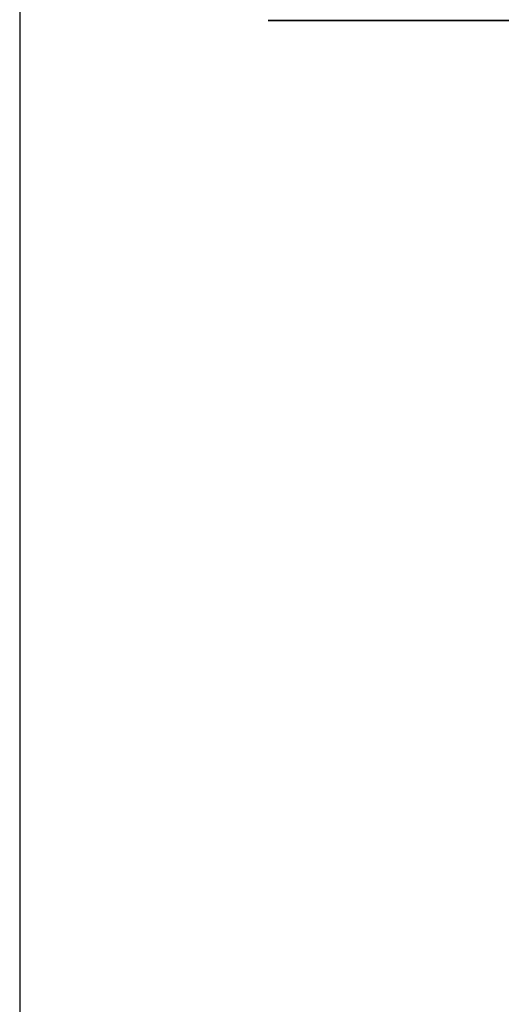
# Model space of a CAD drawing. Units: inches. Extents: x 21 to 295, y 22 to 258.
# Drawn here: x 141 to 141, y 241 to 241 of the extents above; entities that cross this region are included whole.
import ezdxf

# ---------------------------------------------------------------- set-up
doc = ezdxf.new("R2010")
doc.units = ezdxf.units.IN
doc.header["$MEASUREMENT"] = 0
doc.layers.add('TFR-TRI', color=7, linetype='Continuous')

msp = doc.modelspace()

# ---------------------------------------------------------------- linework, layer by layer
at = {"layer": 'TFR-TRI', "color": 18, "linetype": 'Continuous'}
for p, q in [((141.38571, 254.1971), (141.38571, 236.97208)), ((141.41218, 240.76756), (141.41695, 240.76756)), ((141.41974, 240.76756), (141.41218, 240.76756)), ((141.41218, 240.76756), (141.41695, 240.76756)), ((141.41974, 240.76756), (141.41218, 240.76756)), ((141.41974, 240.76756), (141.41218, 240.76756)), ((141.41218, 240.76756), (141.41695, 240.76756)), ((141.41974, 240.76756), (141.41218, 240.76756)), ((141.41218, 240.76756), (141.41695, 240.76756)), ((141.41218, 240.76756), (141.41695, 240.76756)), ((141.41974, 240.76756), (141.41218, 240.76756)), ((141.41435, 240.76756), (141.41916, 240.76756)), ((141.41994, 240.76756), (141.41435, 240.76756)), ((141.41435, 240.76756), (141.41916, 240.76756)), ((141.41435, 240.76756), (141.41916, 240.76756)), ((141.41994, 240.76756), (141.41435, 240.76756)), ((141.41994, 240.76756), (141.41435, 240.76756)), ((141.41994, 240.76756), (141.41435, 240.76756)), ((141.41994, 240.76756), (141.41435, 240.76756)), ((141.41994, 240.76756), (141.41435, 240.76756)), ((141.41435, 240.76756), (141.41916, 240.76756)), ((141.41435, 240.76756), (141.41916, 240.76756)), ((141.41435, 240.76756), (141.41916, 240.76756)), ((141.41994, 240.76756), (141.41435, 240.76756)), ((141.41994, 240.76756), (141.41435, 240.76756)), ((141.41994, 240.76756), (141.41435, 240.76756)), ((141.41435, 240.76756), (141.41916, 240.76756)), ((141.41435, 240.76756), (141.41916, 240.76756)), ((141.41435, 240.76756), (141.41916, 240.76756)), ((141.41994, 240.76756), (141.41435, 240.76756)), ((141.41435, 240.76756), (141.41916, 240.76756)), ((141.41994, 240.76756), (141.41435, 240.76756)), ((141.41435, 240.76756), (141.41916, 240.76756)), ((141.41435, 240.76756), (141.41916, 240.76756)), ((141.41435, 240.76756), (141.41916, 240.76756)), ((141.41994, 240.76756), (141.41435, 240.76756)), ((141.41435, 240.76756), (141.41916, 240.76756)), ((141.41994, 240.76756), (141.41435, 240.76756)), ((141.41994, 240.76756), (141.41435, 240.76756)), ((141.41435, 240.76756), (141.41916, 240.76756)), ((141.41994, 240.76756), (141.41435, 240.76756)), ((141.4507, 240.76756), (141.41438, 240.76756)), ((141.4507, 240.76756), (141.41438, 240.76756)), ((141.41438, 240.76756), (141.44737, 240.76756)), ((141.41438, 240.76756), (141.44737, 240.76756)), ((141.41438, 240.76756), (141.44737, 240.76756)), ((141.41438, 240.76756), (141.44737, 240.76756)), ((141.4507, 240.76756), (141.41438, 240.76756)), ((141.4507, 240.76756), (141.41438, 240.76756)), ((141.41444, 240.76756), (141.42079, 240.76756)), ((141.41807, 240.76756), (141.41444, 240.76756)), ((141.41444, 240.76756), (141.41843, 240.76756)), ((141.41444, 240.76756), (141.42079, 240.76756)), ((141.41807, 240.76756), (141.41444, 240.76756)), ((141.41807, 240.76756), (141.41444, 240.76756)), ((141.41807, 240.76756), (141.41444, 240.76756)), ((141.41708, 240.76756), (141.41444, 240.76756)), ((141.41807, 240.76756), (141.41444, 240.76756)), ((141.4198, 240.76756), (141.41444, 240.76756)), ((141.41807, 240.76756), (141.41444, 240.76756)), ((141.41444, 240.76756), (141.42079, 240.76756)), ((141.41444, 240.76756), (141.42079, 240.76756)), ((141.41444, 240.76756), (141.41843, 240.76756)), ((141.41807, 240.76756), (141.41444, 240.76756)), ((141.41807, 240.76756), (141.41444, 240.76756)), ((141.41444, 240.76756), (141.42136, 240.76756)), ((141.41807, 240.76756), (141.41444, 240.76756)), ((141.41444, 240.76756), (141.42079, 240.76756)), ((141.41444, 240.76756), (141.42079, 240.76756)), ((141.41708, 240.76756), (141.41444, 240.76756)), ((141.41807, 240.76756), (141.41444, 240.76756)), ((141.41444, 240.76756), (141.41981, 240.76756)), ((141.41807, 240.76756), (141.41444, 240.76756)), ((141.41444, 240.76756), (141.42079, 240.76756)), ((141.41444, 240.76756), (141.41981, 240.76756)), ((141.41444, 240.76756), (141.42079, 240.76756)), ((141.41444, 240.76756), (141.41981, 240.76756)), ((141.41807, 240.76756), (141.41444, 240.76756)), ((141.41444, 240.76756), (141.42079, 240.76756)), ((141.41444, 240.76756), (141.42079, 240.76756)), ((141.41807, 240.76756), (141.41444, 240.76756)), ((141.41444, 240.76756), (141.41843, 240.76756)), ((141.41444, 240.76756), (141.41843, 240.76756)), ((141.4198, 240.76756), (141.41444, 240.76756)), ((141.41444, 240.76756), (141.41981, 240.76756)), ((141.41444, 240.76756), (141.42136, 240.76756)), ((141.4198, 240.76756), (141.41444, 240.76756)), ((141.41444, 240.76756), (141.42079, 240.76756)), ((141.41444, 240.76756), (141.42079, 240.76756)), ((141.41807, 240.76756), (141.41444, 240.76756)), ((141.4198, 240.76756), (141.41444, 240.76756)), ((141.41708, 240.76756), (141.41444, 240.76756)), ((141.41444, 240.76756), (141.42136, 240.76756)), ((141.41708, 240.76756), (141.41444, 240.76756)), ((141.41807, 240.76756), (141.41444, 240.76756)), ((141.41444, 240.76756), (141.42079, 240.76756)), ((141.41807, 240.76756), (141.41444, 240.76756)), ((141.41807, 240.76756), (141.41444, 240.76756)), ((141.41444, 240.76756), (141.42136, 240.76756)), ((141.66603, 240.76756), (141.41603, 240.76756)), ((141.41603, 240.76756), (141.66603, 240.76756)), ((141.66603, 240.76756), (141.41603, 240.76756)), ((141.41603, 240.76756), (141.66603, 240.76756)), ((141.41603, 240.76756), (141.66603, 240.76756)), ((141.41603, 240.76756), (141.66603, 240.76756)), ((141.66603, 240.76756), (141.41603, 240.76756)), ((141.41603, 240.76756), (141.47586, 240.76756)), ((141.41603, 240.76756), (141.66603, 240.76756)), ((141.41603, 240.76756), (141.66603, 240.76756)), ((141.41603, 240.76756), (141.47586, 240.76756)), ((141.66603, 240.76756), (141.41603, 240.76756)), ((141.66603, 240.76756), (141.41603, 240.76756)), ((141.41603, 240.76756), (141.66603, 240.76756)), ((141.41603, 240.76756), (141.66603, 240.76756)), ((141.66603, 240.76756), (141.41603, 240.76756)), ((141.66603, 240.76756), (141.41603, 240.76756)), ((141.66603, 240.76756), (141.41603, 240.76756)), ((141.66603, 240.76756), (141.41603, 240.76756)), ((141.41603, 240.76756), (141.66603, 240.76756)), ((141.66603, 240.76756), (141.41603, 240.76756)), ((141.66603, 240.76756), (141.41603, 240.76756)), ((141.41603, 240.76756), (141.66603, 240.76756)), ((141.66603, 240.76756), (141.41603, 240.76756)), ((141.66603, 240.76756), (141.41603, 240.76756)), ((141.66603, 240.76756), (141.41603, 240.76756)), ((141.41603, 240.76756), (141.66603, 240.76756)), ((141.41603, 240.76756), (141.47586, 240.76756)), ((141.66603, 240.76756), (141.41603, 240.76756)), ((141.66603, 240.76756), (141.41603, 240.76756)), ((141.66603, 240.76756), (141.41603, 240.76756)), ((141.47586, 240.76756), (141.41603, 240.76756)), ((141.41603, 240.76756), (141.66603, 240.76756)), ((141.66603, 240.76756), (141.41603, 240.76756)), ((141.41603, 240.76756), (141.66603, 240.76756)), ((141.41603, 240.76756), (141.47586, 240.76756)), ((141.66603, 240.76756), (141.41603, 240.76756)), ((141.66603, 240.76756), (141.41603, 240.76756)), ((141.66603, 240.76756), (141.41603, 240.76756)), ((141.47586, 240.76756), (141.41603, 240.76756)), ((141.41603, 240.76756), (141.66603, 240.76756)), ((141.41603, 240.76756), (141.66603, 240.76756)), ((141.66603, 240.76756), (141.41603, 240.76756)), ((141.41603, 240.76756), (141.66603, 240.76756)), ((141.66603, 240.76756), (141.41603, 240.76756)), ((141.41603, 240.76756), (141.66603, 240.76756)), ((141.41603, 240.76756), (141.66603, 240.76756)), ((141.41603, 240.76756), (141.66603, 240.76756)), ((141.66603, 240.76756), (141.41603, 240.76756)), ((141.66603, 240.76756), (141.41603, 240.76756)), ((141.41603, 240.76756), (141.66603, 240.76756)), ((141.41603, 240.76756), (141.66603, 240.76756)), ((141.47586, 240.76756), (141.41603, 240.76756)), ((141.41603, 240.76756), (141.66603, 240.76756)), ((141.47586, 240.76756), (141.41603, 240.76756)), ((141.41603, 240.76756), (141.66603, 240.76756)), ((141.41603, 240.76756), (141.66603, 240.76756)), ((141.41603, 240.76756), (141.66603, 240.76756)), ((141.66603, 240.76756), (141.41603, 240.76756)), ((141.47586, 240.76756), (141.41603, 240.76756)), ((141.66603, 240.76756), (141.41603, 240.76756)), ((141.41603, 240.76756), (141.66603, 240.76756)), ((141.66603, 240.76756), (141.41603, 240.76756)), ((141.41603, 240.76756), (141.66603, 240.76756)), ((141.66603, 240.76756), (141.41603, 240.76756)), ((141.41603, 240.76756), (141.47586, 240.76756)), ((141.66603, 240.76756), (141.41603, 240.76756)), ((141.41603, 240.76756), (141.47586, 240.76756)), ((141.41603, 240.76756), (141.66603, 240.76756)), ((141.41603, 240.76756), (141.66603, 240.76756)), ((141.66603, 240.76756), (141.41603, 240.76756)), ((141.41603, 240.76756), (141.47586, 240.76756)), ((141.66603, 240.76756), (141.41603, 240.76756)), ((141.41603, 240.76756), (141.47586, 240.76756)), ((141.66603, 240.76756), (141.41603, 240.76756)), ((141.41603, 240.76756), (141.66603, 240.76756)), ((141.47586, 240.76756), (141.41603, 240.76756)), ((141.66603, 240.76756), (141.41603, 240.76756)), ((141.41603, 240.76756), (141.66603, 240.76756)), ((141.41603, 240.76756), (141.66603, 240.76756)), ((141.66603, 240.76756), (141.41603, 240.76756)), ((141.41603, 240.76756), (141.66603, 240.76756)), ((141.66603, 240.76756), (141.41603, 240.76756)), ((141.41603, 240.76756), (141.66603, 240.76756)), ((141.41603, 240.76756), (141.47586, 240.76756)), ((141.47586, 240.76756), (141.41603, 240.76756)), ((141.66603, 240.76756), (141.41603, 240.76756)), ((141.66603, 240.76756), (141.41603, 240.76756)), ((141.41603, 240.76756), (141.66603, 240.76756)), ((141.66603, 240.76756), (141.41603, 240.76756)), ((141.41603, 240.76756), (141.47586, 240.76756)), ((141.41603, 240.76756), (141.66603, 240.76756)), ((141.41603, 240.76756), (141.66603, 240.76756)), ((141.66603, 240.76756), (141.41603, 240.76756)), ((141.41603, 240.76756), (141.66603, 240.76756)), ((141.41603, 240.76756), (141.66603, 240.76756)), ((141.41603, 240.76756), (141.66603, 240.76756)), ((141.66603, 240.76756), (141.41603, 240.76756)), ((141.66603, 240.76756), (141.41603, 240.76756)), ((141.41603, 240.76756), (141.66603, 240.76756)), ((141.41603, 240.76756), (141.66603, 240.76756)), ((141.41603, 240.76756), (141.66603, 240.76756)), ((141.41603, 240.76756), (141.47586, 240.76756)), ((141.47586, 240.76756), (141.41603, 240.76756)), ((141.41603, 240.76756), (141.66603, 240.76756)), ((141.41603, 240.76756), (141.66603, 240.76756)), ((141.66603, 240.76756), (141.41603, 240.76756)), ((141.66603, 240.76756), (141.41603, 240.76756)), ((141.66603, 240.76756), (141.41603, 240.76756)), ((141.66603, 240.76756), (141.41603, 240.76756)), ((141.47586, 240.76756), (141.41603, 240.76756)), ((141.41603, 240.76756), (141.66603, 240.76756)), ((141.47586, 240.76756), (141.41603, 240.76756)), ((141.47586, 240.76756), (141.41603, 240.76756)), ((141.41655, 240.76756), (141.61133, 240.76756)), ((141.41655, 240.76756), (141.61133, 240.76756)), ((141.41655, 240.76756), (141.61133, 240.76756)), ((141.44597, 240.76756), (141.41655, 240.76756)), ((141.44597, 240.76756), (141.41655, 240.76756)), ((141.44597, 240.76756), (141.41655, 240.76756)), ((141.44597, 240.76756), (141.41655, 240.76756)), ((141.41655, 240.76756), (141.61133, 240.76756)), ((141.41655, 240.76756), (141.61133, 240.76756)), ((141.44597, 240.76756), (141.41655, 240.76756)), ((141.44597, 240.76756), (141.41655, 240.76756)), ((141.66655, 240.76756), (141.41655, 240.76756)), ((141.41655, 240.76756), (141.61133, 240.76756)), ((141.41655, 240.76756), (141.61133, 240.76756)), ((141.66655, 240.76756), (141.41655, 240.76756)), ((141.44597, 240.76756), (141.41655, 240.76756)), ((141.44597, 240.76756), (141.41655, 240.76756)), ((141.66655, 240.76756), (141.41655, 240.76756)), ((141.44597, 240.76756), (141.41655, 240.76756)), ((141.41655, 240.76756), (141.61133, 240.76756)), ((141.66655, 240.76756), (141.41655, 240.76756)), ((141.66655, 240.76756), (141.41655, 240.76756)), ((141.44597, 240.76756), (141.41655, 240.76756)), ((141.44597, 240.76756), (141.41655, 240.76756)), ((141.41655, 240.76756), (141.61133, 240.76756)), ((141.41655, 240.76756), (141.61133, 240.76756)), ((141.44597, 240.76756), (141.41655, 240.76756)), ((141.66655, 240.76756), (141.41655, 240.76756)), ((141.66655, 240.76756), (141.41655, 240.76756)), ((141.41655, 240.76756), (141.61133, 240.76756)), ((141.66655, 240.76756), (141.41655, 240.76756)), ((141.41655, 240.76756), (141.61133, 240.76756)), ((141.66655, 240.76756), (141.41655, 240.76756)), ((141.66655, 240.76756), (141.41655, 240.76756)), ((141.66655, 240.76756), (141.41655, 240.76756)), ((141.66655, 240.76756), (141.41655, 240.76756)), ((141.41655, 240.76756), (141.61133, 240.76756)), ((141.44597, 240.76756), (141.41655, 240.76756)), ((141.66655, 240.76756), (141.41655, 240.76756)), ((141.44597, 240.76756), (141.41655, 240.76756)), ((141.44597, 240.76756), (141.41655, 240.76756)), ((141.41655, 240.76756), (141.61133, 240.76756)), ((141.66655, 240.76756), (141.41655, 240.76756)), ((141.41655, 240.76756), (141.61133, 240.76756)), ((141.66655, 240.76756), (141.41655, 240.76756)), ((141.41655, 240.76756), (141.42735, 240.76756)), ((141.41655, 240.76756), (141.42735, 240.76756)), ((141.41655, 240.76756), (141.42735, 240.76756)), ((141.41655, 240.76756), (141.42735, 240.76756)), ((141.41655, 240.76756), (141.42735, 240.76756)), ((141.41655, 240.76756), (141.42735, 240.76756)), ((141.41655, 240.76756), (141.42735, 240.76756)), ((141.41655, 240.76756), (141.42735, 240.76756)), ((141.41655, 240.76756), (141.42735, 240.76756)), ((141.41655, 240.76756), (141.42735, 240.76756)), ((141.41655, 240.76756), (141.42735, 240.76756)), ((141.41655, 240.76756), (141.42735, 240.76756)), ((141.41655, 240.76756), (141.42735, 240.76756)), ((141.41655, 240.76756), (141.42735, 240.76756)), ((141.41655, 240.76756), (141.42735, 240.76756)), ((141.41695, 240.76756), (141.43127, 240.76756)), ((141.41695, 240.76756), (141.43127, 240.76756)), ((141.41695, 240.76756), (141.43127, 240.76756)), ((141.41695, 240.76756), (141.43127, 240.76756)), ((141.41695, 240.76756), (141.43127, 240.76756)), ((141.42499, 240.76756), (141.41708, 240.76756)), ((141.42499, 240.76756), (141.41708, 240.76756)), ((141.42499, 240.76756), (141.41708, 240.76756)), ((141.42499, 240.76756), (141.41708, 240.76756)), ((141.42889, 240.76756), (141.41807, 240.76756)), ((141.42889, 240.76756), (141.41807, 240.76756)), ((141.429, 240.76756), (141.41807, 240.76756)), ((141.42889, 240.76756), (141.41807, 240.76756)), ((141.429, 240.76756), (141.41807, 240.76756)), ((141.42889, 240.76756), (141.41807, 240.76756)), ((141.42889, 240.76756), (141.41807, 240.76756)), ((141.42889, 240.76756), (141.41807, 240.76756)), ((141.429, 240.76756), (141.41807, 240.76756)), ((141.42889, 240.76756), (141.41807, 240.76756)), ((141.429, 240.76756), (141.41807, 240.76756)), ((141.42889, 240.76756), (141.41807, 240.76756)), ((141.42889, 240.76756), (141.41807, 240.76756)), ((141.42889, 240.76756), (141.41807, 240.76756)), ((141.42889, 240.76756), (141.41807, 240.76756)), ((141.42889, 240.76756), (141.41807, 240.76756)), ((141.42889, 240.76756), (141.41807, 240.76756)), ((141.41843, 240.76756), (141.43039, 240.76756)), ((141.41843, 240.76756), (141.43039, 240.76756)), ((141.41843, 240.76756), (141.43039, 240.76756)), ((141.41843, 240.76756), (141.43039, 240.76756)), ((141.41916, 240.76756), (141.43355, 240.76756)), ((141.41916, 240.76756), (141.43355, 240.76756)), ((141.41916, 240.76756), (141.43355, 240.76756)), ((141.41916, 240.76756), (141.43355, 240.76756)), ((141.41916, 240.76756), (141.43355, 240.76756)), ((141.41916, 240.76756), (141.43355, 240.76756)), ((141.41916, 240.76756), (141.43355, 240.76756)), ((141.41916, 240.76756), (141.43355, 240.76756)), ((141.41916, 240.76756), (141.43355, 240.76756)), ((141.41916, 240.76756), (141.43355, 240.76756)), ((141.41916, 240.76756), (141.43355, 240.76756)), ((141.41916, 240.76756), (141.43355, 240.76756)), ((141.41916, 240.76756), (141.43355, 240.76756)), ((141.41916, 240.76756), (141.43355, 240.76756)), ((141.41916, 240.76756), (141.43355, 240.76756)), ((141.44247, 240.76756), (141.41974, 240.76756)), ((141.44247, 240.76756), (141.41974, 240.76756)), ((141.44247, 240.76756), (141.41974, 240.76756)), ((141.44247, 240.76756), (141.41974, 240.76756)), ((141.44247, 240.76756), (141.41974, 240.76756)), ((141.43581, 240.76756), (141.4198, 240.76756)), ((141.43581, 240.76756), (141.4198, 240.76756)), ((141.43581, 240.76756), (141.4198, 240.76756)), ((141.43581, 240.76756), (141.4198, 240.76756)), ((141.41981, 240.76756), (141.4359, 240.76756)), ((141.41981, 240.76756), (141.4359, 240.76756)), ((141.41981, 240.76756), (141.4359, 240.76756)), ((141.41981, 240.76756), (141.4359, 240.76756)), ((141.43663, 240.76756), (141.41994, 240.76756)), ((141.43663, 240.76756), (141.41994, 240.76756)), ((141.43663, 240.76756), (141.41994, 240.76756)), ((141.43663, 240.76756), (141.41994, 240.76756)), ((141.43663, 240.76756), (141.41994, 240.76756)), ((141.43663, 240.76756), (141.41994, 240.76756)), ((141.43663, 240.76756), (141.41994, 240.76756)), ((141.43663, 240.76756), (141.41994, 240.76756)), ((141.43663, 240.76756), (141.41994, 240.76756)), ((141.43663, 240.76756), (141.41994, 240.76756)), ((141.43663, 240.76756), (141.41994, 240.76756)), ((141.43663, 240.76756), (141.41994, 240.76756)), ((141.43663, 240.76756), (141.41994, 240.76756)), ((141.43663, 240.76756), (141.41994, 240.76756)), ((141.43663, 240.76756), (141.41994, 240.76756)), ((141.42079, 240.76756), (141.43982, 240.76756)), ((141.42079, 240.76756), (141.43982, 240.76756)), ((141.42079, 240.76756), (141.43982, 240.76756)), ((141.42079, 240.76756), (141.43982, 240.76756)), ((141.42079, 240.76756), (141.43982, 240.76756)), ((141.42079, 240.76756), (141.43982, 240.76756)), ((141.42079, 240.76756), (141.43982, 240.76756)), ((141.42079, 240.76756), (141.43982, 240.76756)), ((141.42079, 240.76756), (141.43982, 240.76756)), ((141.42079, 240.76756), (141.43982, 240.76756)), ((141.42079, 240.76756), (141.43982, 240.76756)), ((141.42079, 240.76756), (141.43982, 240.76756)), ((141.42079, 240.76756), (141.43982, 240.76756)), ((141.42136, 240.76756), (141.44205, 240.76756)), ((141.42136, 240.76756), (141.44205, 240.76756)), ((141.42136, 240.76756), (141.44205, 240.76756)), ((141.42136, 240.76756), (141.44205, 240.76756)), ((141.4378, 240.76756), (141.42499, 240.76756)), ((141.4378, 240.76756), (141.42499, 240.76756)), ((141.4378, 240.76756), (141.42499, 240.76756)), ((141.4378, 240.76756), (141.42499, 240.76756)), ((141.42735, 240.76756), (141.4378, 240.76756)), ((141.42735, 240.76756), (141.4378, 240.76756)), ((141.42735, 240.76756), (141.4378, 240.76756)), ((141.42735, 240.76756), (141.4378, 240.76756)), ((141.42735, 240.76756), (141.4378, 240.76756)), ((141.42735, 240.76756), (141.4378, 240.76756)), ((141.42735, 240.76756), (141.4378, 240.76756)), ((141.42735, 240.76756), (141.4378, 240.76756)), ((141.42735, 240.76756), (141.4378, 240.76756)), ((141.42735, 240.76756), (141.4378, 240.76756)), ((141.42735, 240.76756), (141.4378, 240.76756)), ((141.42735, 240.76756), (141.4378, 240.76756)), ((141.42735, 240.76756), (141.4378, 240.76756)), ((141.42735, 240.76756), (141.4378, 240.76756)), ((141.42735, 240.76756), (141.4378, 240.76756)), ((141.44633, 240.76756), (141.42889, 240.76756)), ((141.44633, 240.76756), (141.42889, 240.76756)), ((141.44633, 240.76756), (141.42889, 240.76756)), ((141.44633, 240.76756), (141.42889, 240.76756)), ((141.44633, 240.76756), (141.42889, 240.76756)), ((141.44633, 240.76756), (141.42889, 240.76756)), ((141.44633, 240.76756), (141.42889, 240.76756)), ((141.44633, 240.76756), (141.42889, 240.76756)), ((141.44633, 240.76756), (141.42889, 240.76756)), ((141.44633, 240.76756), (141.42889, 240.76756)), ((141.44633, 240.76756), (141.42889, 240.76756)), ((141.44633, 240.76756), (141.42889, 240.76756)), ((141.44633, 240.76756), (141.42889, 240.76756)), ((141.44685, 240.76756), (141.429, 240.76756)), ((141.44685, 240.76756), (141.429, 240.76756)), ((141.44685, 240.76756), (141.429, 240.76756)), ((141.44685, 240.76756), (141.429, 240.76756)), ((141.43039, 240.76756), (141.44957, 240.76756)), ((141.43039, 240.76756), (141.44957, 240.76756)), ((141.43039, 240.76756), (141.44957, 240.76756)), ((141.43039, 240.76756), (141.44957, 240.76756)), ((141.43127, 240.76756), (141.45334, 240.76756)), ((141.43127, 240.76756), (141.45334, 240.76756)), ((141.43127, 240.76756), (141.45334, 240.76756)), ((141.43127, 240.76756), (141.45334, 240.76756)), ((141.43127, 240.76756), (141.45334, 240.76756)), ((141.43355, 240.76756), (141.45557, 240.76756)), ((141.43355, 240.76756), (141.45557, 240.76756)), ((141.43355, 240.76756), (141.45557, 240.76756)), ((141.43355, 240.76756), (141.45557, 240.76756)), ((141.43355, 240.76756), (141.45557, 240.76756)), ((141.43355, 240.76756), (141.45557, 240.76756)), ((141.43355, 240.76756), (141.45557, 240.76756)), ((141.43355, 240.76756), (141.45557, 240.76756)), ((141.43355, 240.76756), (141.45557, 240.76756)), ((141.43355, 240.76756), (141.45557, 240.76756)), ((141.43355, 240.76756), (141.45557, 240.76756)), ((141.43355, 240.76756), (141.45557, 240.76756)), ((141.43355, 240.76756), (141.45557, 240.76756)), ((141.43355, 240.76756), (141.45557, 240.76756)), ((141.43355, 240.76756), (141.45557, 240.76756)), ((141.45972, 240.76756), (141.43581, 240.76756)), ((141.45972, 240.76756), (141.43581, 240.76756)), ((141.45972, 240.76756), (141.43581, 240.76756)), ((141.45972, 240.76756), (141.43581, 240.76756)), ((141.4359, 240.76756), (141.46001, 240.76756)), ((141.4359, 240.76756), (141.46001, 240.76756)), ((141.4359, 240.76756), (141.46001, 240.76756)), ((141.4359, 240.76756), (141.46001, 240.76756)), ((141.46139, 240.76756), (141.43663, 240.76756)), ((141.46139, 240.76756), (141.43663, 240.76756)), ((141.46139, 240.76756), (141.43663, 240.76756)), ((141.46139, 240.76756), (141.43663, 240.76756)), ((141.46139, 240.76756), (141.43663, 240.76756)), ((141.46139, 240.76756), (141.43663, 240.76756)), ((141.46139, 240.76756), (141.43663, 240.76756)), ((141.46139, 240.76756), (141.43663, 240.76756)), ((141.46139, 240.76756), (141.43663, 240.76756)), ((141.46139, 240.76756), (141.43663, 240.76756)), ((141.46139, 240.76756), (141.43663, 240.76756)), ((141.46139, 240.76756), (141.43663, 240.76756)), ((141.46139, 240.76756), (141.43663, 240.76756)), ((141.46139, 240.76756), (141.43663, 240.76756)), ((141.46139, 240.76756), (141.43663, 240.76756))]:
    msp.add_line(p, q, dxfattribs=at)

doc.saveas('drawing.dxf')
